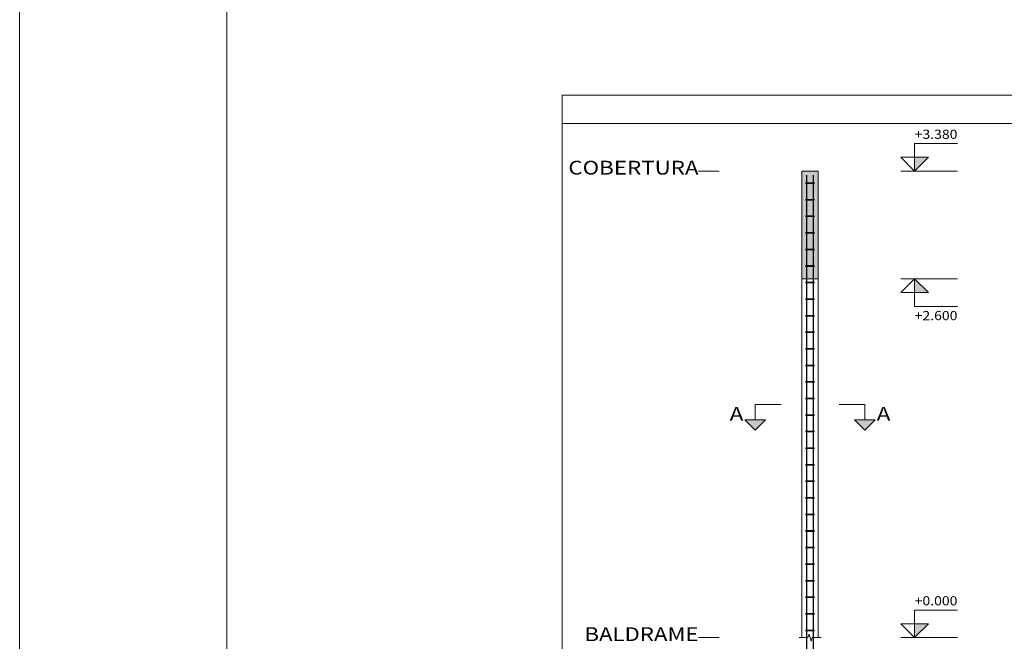
# Model space of a CAD drawing. Units: millimetres. Extents: x 76 to 177, y 0 to 58.
# Drawn here: x 96 to 110, y 6 to 15 of the extents above; entities that cross this region are included whole.
import ezdxf
from ezdxf.enums import TextEntityAlignment as Align

# ---------------------------------------------------------------- set-up
doc = ezdxf.new("R2010")
doc.units = ezdxf.units.MM
for name, color, linetype, lineweight in [('ARM_LONGITUDINAL_Ø10', 103, 'Continuous', 9), ('ARM_LONGITUDINAL_Ø12_5', 51, 'Continuous', 9), ('ARM_TRANSVERSAL_Ø5', 151, 'Continuous', 9), ('CORTE_COTAS_DAS_LAJES', 151, 'Continuous', 0), ('CORTE_COTAS_DAS_PLANTAS', 151, 'Continuous', 0), ('CORTE_LINHAS_DA_TABELA_DE_DETALHE', 7, 'Continuous', 9), ('CORTE_NOMES_DAS_PLANTAS', 106, 'Continuous', 9), ('CORTE_PISOS', 8, 'Continuous', 9), ('CORTE_SEGMENTOS_DE_CORTE_DE_SECOES', 12, 'Continuous', 9), ('QUAD_BORDA', 1, 'Continuous', 20), ('QUAD_LIMITES', 2, 'Continuous', 0), ('SECAO_CONCRETO', 1, 'Continuous', 9)]:
    doc.layers.add(name, color=color, linetype=linetype, lineweight=lineweight)
doc.styles.add('CYPETXT', font='romans__.ttf', dxfattribs={"height": 0.2})

msp = doc.modelspace()

# ---------------------------------------------------------------- hatches: boundary and pattern name
at = {"layer": 'CORTE_COTAS_DAS_LAJES'}
msp.add_hatch(color=256, dxfattribs=at).paths.add_polyline_path([(109.133, 11.189), (109.333, 10.989), (109.133, 10.989)])
at = {"layer": 'CORTE_COTAS_DAS_PLANTAS'}
for points in [[(109.133, 12.749), (109.333, 12.949), (109.133, 12.949)], [(109.133, 5.989), (109.333, 6.189), (109.133, 6.189)]]:
    msp.add_hatch(color=256, dxfattribs=at).paths.add_polyline_path(points)
at = {"layer": 'CORTE_PISOS', "true_color": 0xdad7d3}
msp.add_hatch(color=254, dxfattribs=at).paths.add_polyline_path([(107.497, 11.189), (107.737, 11.189), (107.737, 12.749), (107.497, 12.749)])
at = {"layer": 'CORTE_SEGMENTOS_DE_CORTE_DE_SECOES'}
for points in [[(106.672, 9.144), (106.972, 9.144), (106.822, 8.994)], [(106.672, 9.144), (106.972, 9.144), (106.822, 8.994)], [(108.262, 9.144), (108.562, 9.144), (108.412, 8.994)], [(108.262, 9.144), (108.562, 9.144), (108.412, 8.994)]]:
    msp.add_hatch(color=256, dxfattribs=at).paths.add_polyline_path(points)

# ---------------------------------------------------------------- linework, layer by layer
at = {"layer": 'ARM_LONGITUDINAL_Ø10'}
for points in [[(107.567, 4.789), (107.567, 12.689)], [(107.567, 4.789), (107.567, 12.689)], [(107.667, 4.789), (107.667, 12.689)], [(107.667, 4.789), (107.667, 12.689)]]:
    msp.add_lwpolyline(points, dxfattribs=at)
at = {"layer": 'ARM_LONGITUDINAL_Ø12_5'}
for points in [[(107.569, 4.789), (107.569, 12.689)], [(107.569, 4.789), (107.569, 12.689)], [(107.664, 4.789), (107.664, 12.689)], [(107.664, 4.789), (107.664, 12.689)]]:
    msp.add_lwpolyline(points, dxfattribs=at)
at = {"layer": 'ARM_TRANSVERSAL_Ø5'}
for points in [[(107.581, 12.569), (107.652, 12.569), (107.656, 12.569), (107.66, 12.569), (107.664, 12.569), (107.668, 12.569), (107.672, 12.569), (107.675, 12.569), (107.678, 12.569), (107.68, 12.569), (107.682, 12.569), (107.682, 12.569), (107.681, 12.569), (107.677, 12.569), (107.671, 12.569), (107.664, 12.569), (107.569, 12.569), (107.563, 12.569), (107.557, 12.569), (107.553, 12.569), (107.552, 12.569), (107.553, 12.569), (107.557, 12.569), (107.563, 12.569), (107.569, 12.569), (107.664, 12.579), (107.668, 12.579), (107.671, 12.579), (107.674, 12.579), (107.677, 12.579), (107.679, 12.579), (107.681, 12.579), (107.682, 12.579), (107.682, 12.579), (107.682, 12.579), (107.681, 12.579), (107.679, 12.579), (107.677, 12.579), (107.606, 12.579)], [(107.627, 12.579), (107.556, 12.579), (107.554, 12.579), (107.553, 12.579), (107.552, 12.579), (107.552, 12.579), (107.553, 12.579), (107.555, 12.579), (107.558, 12.579), (107.56, 12.579), (107.564, 12.579), (107.567, 12.579), (107.667, 12.579), (107.67, 12.579), (107.674, 12.579), (107.676, 12.579), (107.679, 12.579), (107.681, 12.579), (107.682, 12.579), (107.682, 12.579), (107.681, 12.579), (107.68, 12.579), (107.678, 12.579), (107.607, 12.579)], [(107.627, 12.579), (107.556, 12.579), (107.554, 12.579), (107.553, 12.579), (107.552, 12.579), (107.552, 12.579), (107.553, 12.579), (107.555, 12.579), (107.558, 12.579), (107.56, 12.579), (107.564, 12.579), (107.567, 12.579), (107.667, 12.579), (107.67, 12.579), (107.674, 12.579), (107.676, 12.579), (107.679, 12.579), (107.681, 12.579), (107.682, 12.579), (107.682, 12.579), (107.681, 12.579), (107.68, 12.579), (107.678, 12.579), (107.607, 12.579)], [(107.581, 12.329), (107.652, 12.329), (107.656, 12.329), (107.66, 12.329), (107.664, 12.329), (107.668, 12.329), (107.672, 12.329), (107.675, 12.329), (107.678, 12.329), (107.68, 12.329), (107.682, 12.329), (107.682, 12.329), (107.681, 12.329), (107.677, 12.329), (107.671, 12.329), (107.664, 12.329), (107.569, 12.329), (107.563, 12.329), (107.557, 12.329), (107.553, 12.329), (107.552, 12.329), (107.553, 12.329), (107.557, 12.329), (107.563, 12.329), (107.569, 12.329), (107.664, 12.339), (107.668, 12.339), (107.671, 12.339), (107.674, 12.339), (107.677, 12.339), (107.679, 12.339), (107.681, 12.339), (107.682, 12.339), (107.682, 12.339), (107.682, 12.339), (107.681, 12.339), (107.679, 12.339), (107.677, 12.339), (107.606, 12.339)], [(107.627, 12.339), (107.556, 12.339), (107.554, 12.339), (107.553, 12.339), (107.552, 12.339), (107.552, 12.339), (107.553, 12.339), (107.555, 12.339), (107.558, 12.339), (107.56, 12.339), (107.564, 12.339), (107.567, 12.339), (107.667, 12.339), (107.67, 12.339), (107.674, 12.339), (107.676, 12.339), (107.679, 12.339), (107.681, 12.339), (107.682, 12.339), (107.682, 12.339), (107.681, 12.339), (107.68, 12.339), (107.678, 12.339), (107.607, 12.339)], [(107.627, 12.339), (107.556, 12.339), (107.554, 12.339), (107.553, 12.339), (107.552, 12.339), (107.552, 12.339), (107.553, 12.339), (107.555, 12.339), (107.558, 12.339), (107.56, 12.339), (107.564, 12.339), (107.567, 12.339), (107.667, 12.339), (107.67, 12.339), (107.674, 12.339), (107.676, 12.339), (107.679, 12.339), (107.681, 12.339), (107.682, 12.339), (107.682, 12.339), (107.681, 12.339), (107.68, 12.339), (107.678, 12.339), (107.607, 12.339)], [(107.581, 12.089), (107.652, 12.089), (107.656, 12.089), (107.66, 12.089), (107.664, 12.089), (107.668, 12.089), (107.672, 12.089), (107.675, 12.089), (107.678, 12.089), (107.68, 12.089), (107.682, 12.089), (107.682, 12.089), (107.681, 12.089), (107.677, 12.089), (107.671, 12.089), (107.664, 12.089), (107.569, 12.089), (107.563, 12.089), (107.557, 12.089), (107.553, 12.089), (107.552, 12.089), (107.553, 12.089), (107.557, 12.089), (107.563, 12.089), (107.569, 12.089), (107.664, 12.099), (107.668, 12.099), (107.671, 12.099), (107.674, 12.099), (107.677, 12.099), (107.679, 12.099), (107.681, 12.099), (107.682, 12.099), (107.682, 12.099), (107.682, 12.099), (107.681, 12.099), (107.679, 12.099), (107.677, 12.099), (107.606, 12.099)], [(107.627, 12.099), (107.556, 12.099), (107.554, 12.099), (107.553, 12.099), (107.552, 12.099), (107.552, 12.099), (107.553, 12.099), (107.555, 12.099), (107.558, 12.099), (107.56, 12.099), (107.564, 12.099), (107.567, 12.099), (107.667, 12.099), (107.67, 12.099), (107.674, 12.099), (107.676, 12.099), (107.679, 12.099), (107.681, 12.099), (107.682, 12.099), (107.682, 12.099), (107.681, 12.099), (107.68, 12.099), (107.678, 12.099), (107.607, 12.099)], [(107.627, 12.099), (107.556, 12.099), (107.554, 12.099), (107.553, 12.099), (107.552, 12.099), (107.552, 12.099), (107.553, 12.099), (107.555, 12.099), (107.558, 12.099), (107.56, 12.099), (107.564, 12.099), (107.567, 12.099), (107.667, 12.099), (107.67, 12.099), (107.674, 12.099), (107.676, 12.099), (107.679, 12.099), (107.681, 12.099), (107.682, 12.099), (107.682, 12.099), (107.681, 12.099), (107.68, 12.099), (107.678, 12.099), (107.607, 12.099)], [(107.581, 11.849), (107.652, 11.849), (107.656, 11.849), (107.66, 11.849), (107.664, 11.849), (107.668, 11.849), (107.672, 11.849), (107.675, 11.849), (107.678, 11.849), (107.68, 11.849), (107.682, 11.849), (107.682, 11.849), (107.681, 11.849), (107.677, 11.849), (107.671, 11.849), (107.664, 11.849), (107.569, 11.849), (107.563, 11.849), (107.557, 11.849), (107.553, 11.849), (107.552, 11.849), (107.553, 11.849), (107.557, 11.849), (107.563, 11.849), (107.569, 11.849), (107.664, 11.859), (107.668, 11.859), (107.671, 11.859), (107.674, 11.859), (107.677, 11.859), (107.679, 11.859), (107.681, 11.859), (107.682, 11.859), (107.682, 11.859), (107.682, 11.859), (107.681, 11.859), (107.679, 11.859), (107.677, 11.859), (107.606, 11.859)], [(107.627, 11.859), (107.556, 11.859), (107.554, 11.859), (107.553, 11.859), (107.552, 11.859), (107.552, 11.859), (107.553, 11.859), (107.555, 11.859), (107.558, 11.859), (107.56, 11.859), (107.564, 11.859), (107.567, 11.859), (107.667, 11.859), (107.67, 11.859), (107.674, 11.859), (107.676, 11.859), (107.679, 11.859), (107.681, 11.859), (107.682, 11.859), (107.682, 11.859), (107.681, 11.859), (107.68, 11.859), (107.678, 11.859), (107.607, 11.859)], [(107.627, 11.859), (107.556, 11.859), (107.554, 11.859), (107.553, 11.859), (107.552, 11.859), (107.552, 11.859), (107.553, 11.859), (107.555, 11.859), (107.558, 11.859), (107.56, 11.859), (107.564, 11.859), (107.567, 11.859), (107.667, 11.859), (107.67, 11.859), (107.674, 11.859), (107.676, 11.859), (107.679, 11.859), (107.681, 11.859), (107.682, 11.859), (107.682, 11.859), (107.681, 11.859), (107.68, 11.859), (107.678, 11.859), (107.607, 11.859)], [(107.581, 11.609), (107.652, 11.609), (107.656, 11.609), (107.66, 11.609), (107.664, 11.609), (107.668, 11.609), (107.672, 11.609), (107.675, 11.609), (107.678, 11.609), (107.68, 11.609), (107.682, 11.609), (107.682, 11.609), (107.681, 11.609), (107.677, 11.609), (107.671, 11.609), (107.664, 11.609), (107.569, 11.609), (107.563, 11.609), (107.557, 11.609), (107.553, 11.609), (107.552, 11.609), (107.553, 11.609), (107.557, 11.609), (107.563, 11.609), (107.569, 11.609), (107.664, 11.619), (107.668, 11.619), (107.671, 11.619), (107.674, 11.619), (107.677, 11.619), (107.679, 11.619), (107.681, 11.619), (107.682, 11.619), (107.682, 11.619), (107.682, 11.619), (107.681, 11.619), (107.679, 11.619), (107.677, 11.619), (107.606, 11.619)], [(107.627, 11.619), (107.556, 11.619), (107.554, 11.619), (107.553, 11.619), (107.552, 11.619), (107.552, 11.619), (107.553, 11.619), (107.555, 11.619), (107.558, 11.619), (107.56, 11.619), (107.564, 11.619), (107.567, 11.619), (107.667, 11.619), (107.67, 11.619), (107.674, 11.619), (107.676, 11.619), (107.679, 11.619), (107.681, 11.619), (107.682, 11.619), (107.682, 11.619), (107.681, 11.619), (107.68, 11.619), (107.678, 11.619), (107.607, 11.619)], [(107.627, 11.619), (107.556, 11.619), (107.554, 11.619), (107.553, 11.619), (107.552, 11.619), (107.552, 11.619), (107.553, 11.619), (107.555, 11.619), (107.558, 11.619), (107.56, 11.619), (107.564, 11.619), (107.567, 11.619), (107.667, 11.619), (107.67, 11.619), (107.674, 11.619), (107.676, 11.619), (107.679, 11.619), (107.681, 11.619), (107.682, 11.619), (107.682, 11.619), (107.681, 11.619), (107.68, 11.619), (107.678, 11.619), (107.607, 11.619)], [(107.581, 11.369), (107.652, 11.369), (107.656, 11.369), (107.66, 11.369), (107.664, 11.369), (107.668, 11.369), (107.672, 11.369), (107.675, 11.369), (107.678, 11.369), (107.68, 11.369), (107.682, 11.369), (107.682, 11.369), (107.681, 11.369), (107.677, 11.369), (107.671, 11.369), (107.664, 11.369), (107.569, 11.369), (107.563, 11.369), (107.557, 11.369), (107.553, 11.369), (107.552, 11.369), (107.553, 11.369), (107.557, 11.369), (107.563, 11.369), (107.569, 11.369), (107.664, 11.379), (107.668, 11.379), (107.671, 11.379), (107.674, 11.379), (107.677, 11.379), (107.679, 11.379), (107.681, 11.379), (107.682, 11.379), (107.682, 11.379), (107.682, 11.379), (107.681, 11.379), (107.679, 11.379), (107.677, 11.379), (107.606, 11.379)], [(107.627, 11.379), (107.556, 11.379), (107.554, 11.379), (107.553, 11.379), (107.552, 11.379), (107.552, 11.379), (107.553, 11.379), (107.555, 11.379), (107.558, 11.379), (107.56, 11.379), (107.564, 11.379), (107.567, 11.379), (107.667, 11.379), (107.67, 11.379), (107.674, 11.379), (107.676, 11.379), (107.679, 11.379), (107.681, 11.379), (107.682, 11.379), (107.682, 11.379), (107.681, 11.379), (107.68, 11.379), (107.678, 11.379), (107.607, 11.379)], [(107.627, 11.379), (107.556, 11.379), (107.554, 11.379), (107.553, 11.379), (107.552, 11.379), (107.552, 11.379), (107.553, 11.379), (107.555, 11.379), (107.558, 11.379), (107.56, 11.379), (107.564, 11.379), (107.567, 11.379), (107.667, 11.379), (107.67, 11.379), (107.674, 11.379), (107.676, 11.379), (107.679, 11.379), (107.681, 11.379), (107.682, 11.379), (107.682, 11.379), (107.681, 11.379), (107.68, 11.379), (107.678, 11.379), (107.607, 11.379)], [(107.581, 11.129), (107.652, 11.129), (107.656, 11.129), (107.66, 11.129), (107.664, 11.129), (107.668, 11.129), (107.672, 11.129), (107.675, 11.129), (107.678, 11.129), (107.68, 11.129), (107.682, 11.129), (107.682, 11.129), (107.681, 11.129), (107.677, 11.129), (107.671, 11.129), (107.664, 11.129), (107.569, 11.129), (107.563, 11.129), (107.557, 11.129), (107.553, 11.129), (107.552, 11.129), (107.553, 11.129), (107.557, 11.129), (107.563, 11.129), (107.569, 11.129), (107.664, 11.139), (107.668, 11.139), (107.671, 11.139), (107.674, 11.139), (107.677, 11.139), (107.679, 11.139), (107.681, 11.139), (107.682, 11.139), (107.682, 11.139), (107.682, 11.139), (107.681, 11.139), (107.679, 11.139), (107.677, 11.139), (107.606, 11.139)], [(107.627, 11.139), (107.556, 11.139), (107.554, 11.139), (107.553, 11.139), (107.552, 11.139), (107.552, 11.139), (107.553, 11.139), (107.555, 11.139), (107.558, 11.139), (107.56, 11.139), (107.564, 11.139), (107.567, 11.139), (107.667, 11.139), (107.67, 11.139), (107.674, 11.139), (107.676, 11.139), (107.679, 11.139), (107.681, 11.139), (107.682, 11.139), (107.682, 11.139), (107.681, 11.139), (107.68, 11.139), (107.678, 11.139), (107.607, 11.139)], [(107.627, 11.139), (107.556, 11.139), (107.554, 11.139), (107.553, 11.139), (107.552, 11.139), (107.552, 11.139), (107.553, 11.139), (107.555, 11.139), (107.558, 11.139), (107.56, 11.139), (107.564, 11.139), (107.567, 11.139), (107.667, 11.139), (107.67, 11.139), (107.674, 11.139), (107.676, 11.139), (107.679, 11.139), (107.681, 11.139), (107.682, 11.139), (107.682, 11.139), (107.681, 11.139), (107.68, 11.139), (107.678, 11.139), (107.607, 11.139)], [(107.581, 10.889), (107.652, 10.889), (107.656, 10.889), (107.66, 10.889), (107.664, 10.889), (107.668, 10.889), (107.672, 10.889), (107.675, 10.889), (107.678, 10.889), (107.68, 10.889), (107.682, 10.889), (107.682, 10.889), (107.681, 10.889), (107.677, 10.889), (107.671, 10.889), (107.664, 10.889), (107.569, 10.889), (107.563, 10.889), (107.557, 10.889), (107.553, 10.889), (107.552, 10.889), (107.553, 10.889), (107.557, 10.889), (107.563, 10.889), (107.569, 10.889), (107.664, 10.899), (107.668, 10.899), (107.671, 10.899), (107.674, 10.899), (107.677, 10.899), (107.679, 10.899), (107.681, 10.899), (107.682, 10.899), (107.682, 10.899), (107.682, 10.899), (107.681, 10.899), (107.679, 10.899), (107.677, 10.899), (107.606, 10.899)], [(107.627, 10.899), (107.556, 10.899), (107.554, 10.899), (107.553, 10.899), (107.552, 10.899), (107.552, 10.899), (107.553, 10.899), (107.555, 10.899), (107.558, 10.899), (107.56, 10.899), (107.564, 10.899), (107.567, 10.899), (107.667, 10.899), (107.67, 10.899), (107.674, 10.899), (107.676, 10.899), (107.679, 10.899), (107.681, 10.899), (107.682, 10.899), (107.682, 10.899), (107.681, 10.899), (107.68, 10.899), (107.678, 10.899), (107.607, 10.899)], [(107.627, 10.899), (107.556, 10.899), (107.554, 10.899), (107.553, 10.899), (107.552, 10.899), (107.552, 10.899), (107.553, 10.899), (107.555, 10.899), (107.558, 10.899), (107.56, 10.899), (107.564, 10.899), (107.567, 10.899), (107.667, 10.899), (107.67, 10.899), (107.674, 10.899), (107.676, 10.899), (107.679, 10.899), (107.681, 10.899), (107.682, 10.899), (107.682, 10.899), (107.681, 10.899), (107.68, 10.899), (107.678, 10.899), (107.607, 10.899)], [(107.581, 10.649), (107.652, 10.649), (107.656, 10.649), (107.66, 10.649), (107.664, 10.649), (107.668, 10.649), (107.672, 10.649), (107.675, 10.649), (107.678, 10.649), (107.68, 10.649), (107.682, 10.649), (107.682, 10.649), (107.681, 10.649), (107.677, 10.649), (107.671, 10.649), (107.664, 10.649), (107.569, 10.649), (107.563, 10.649), (107.557, 10.649), (107.553, 10.649), (107.552, 10.649), (107.553, 10.649), (107.557, 10.649), (107.563, 10.649), (107.569, 10.649), (107.664, 10.659), (107.668, 10.659), (107.671, 10.659), (107.674, 10.659), (107.677, 10.659), (107.679, 10.659), (107.681, 10.659), (107.682, 10.659), (107.682, 10.659), (107.682, 10.659), (107.681, 10.659), (107.679, 10.659), (107.677, 10.659), (107.606, 10.659)], [(107.627, 10.659), (107.556, 10.659), (107.554, 10.659), (107.553, 10.659), (107.552, 10.659), (107.552, 10.659), (107.553, 10.659), (107.555, 10.659), (107.558, 10.659), (107.56, 10.659), (107.564, 10.659), (107.567, 10.659), (107.667, 10.659), (107.67, 10.659), (107.674, 10.659), (107.676, 10.659), (107.679, 10.659), (107.681, 10.659), (107.682, 10.659), (107.682, 10.659), (107.681, 10.659), (107.68, 10.659), (107.678, 10.659), (107.607, 10.659)], [(107.627, 10.659), (107.556, 10.659), (107.554, 10.659), (107.553, 10.659), (107.552, 10.659), (107.552, 10.659), (107.553, 10.659), (107.555, 10.659), (107.558, 10.659), (107.56, 10.659), (107.564, 10.659), (107.567, 10.659), (107.667, 10.659), (107.67, 10.659), (107.674, 10.659), (107.676, 10.659), (107.679, 10.659), (107.681, 10.659), (107.682, 10.659), (107.682, 10.659), (107.681, 10.659), (107.68, 10.659), (107.678, 10.659), (107.607, 10.659)], [(107.581, 10.409), (107.652, 10.409), (107.656, 10.409), (107.66, 10.409), (107.664, 10.409), (107.668, 10.409), (107.672, 10.409), (107.675, 10.409), (107.678, 10.409), (107.68, 10.409), (107.682, 10.409), (107.682, 10.409), (107.681, 10.409), (107.677, 10.409), (107.671, 10.409), (107.664, 10.409), (107.569, 10.409), (107.563, 10.409), (107.557, 10.409), (107.553, 10.409), (107.552, 10.409), (107.553, 10.409), (107.557, 10.409), (107.563, 10.409), (107.569, 10.409), (107.664, 10.419), (107.668, 10.419), (107.671, 10.419), (107.674, 10.419), (107.677, 10.419), (107.679, 10.419), (107.681, 10.419), (107.682, 10.419), (107.682, 10.419), (107.682, 10.419), (107.681, 10.419), (107.679, 10.419), (107.677, 10.419), (107.606, 10.419)], [(107.627, 10.419), (107.556, 10.419), (107.554, 10.419), (107.553, 10.419), (107.552, 10.419), (107.552, 10.419), (107.553, 10.419), (107.555, 10.419), (107.558, 10.419), (107.56, 10.419), (107.564, 10.419), (107.567, 10.419), (107.667, 10.419), (107.67, 10.419), (107.674, 10.419), (107.676, 10.419), (107.679, 10.419), (107.681, 10.419), (107.682, 10.419), (107.682, 10.419), (107.681, 10.419), (107.68, 10.419), (107.678, 10.419), (107.607, 10.419)], [(107.627, 10.419), (107.556, 10.419), (107.554, 10.419), (107.553, 10.419), (107.552, 10.419), (107.552, 10.419), (107.553, 10.419), (107.555, 10.419), (107.558, 10.419), (107.56, 10.419), (107.564, 10.419), (107.567, 10.419), (107.667, 10.419), (107.67, 10.419), (107.674, 10.419), (107.676, 10.419), (107.679, 10.419), (107.681, 10.419), (107.682, 10.419), (107.682, 10.419), (107.681, 10.419), (107.68, 10.419), (107.678, 10.419), (107.607, 10.419)], [(107.581, 10.169), (107.652, 10.169), (107.656, 10.169), (107.66, 10.169), (107.664, 10.169), (107.668, 10.169), (107.672, 10.169), (107.675, 10.169), (107.678, 10.169), (107.68, 10.169), (107.682, 10.169), (107.682, 10.169), (107.681, 10.169), (107.677, 10.169), (107.671, 10.169), (107.664, 10.169), (107.569, 10.169), (107.563, 10.169), (107.557, 10.169), (107.553, 10.169), (107.552, 10.169), (107.553, 10.169), (107.557, 10.169), (107.563, 10.169), (107.569, 10.169), (107.664, 10.179), (107.668, 10.179), (107.671, 10.179), (107.674, 10.179), (107.677, 10.179), (107.679, 10.179), (107.681, 10.179), (107.682, 10.179), (107.682, 10.179), (107.682, 10.179), (107.681, 10.179), (107.679, 10.179), (107.677, 10.179), (107.606, 10.179)], [(107.627, 10.179), (107.556, 10.179), (107.554, 10.179), (107.553, 10.179), (107.552, 10.179), (107.552, 10.179), (107.553, 10.179), (107.555, 10.179), (107.558, 10.179), (107.56, 10.179), (107.564, 10.179), (107.567, 10.179), (107.667, 10.179), (107.67, 10.179), (107.674, 10.179), (107.676, 10.179), (107.679, 10.179), (107.681, 10.179), (107.682, 10.179), (107.682, 10.179), (107.681, 10.179), (107.68, 10.179), (107.678, 10.179), (107.607, 10.179)], [(107.627, 10.179), (107.556, 10.179), (107.554, 10.179), (107.553, 10.179), (107.552, 10.179), (107.552, 10.179), (107.553, 10.179), (107.555, 10.179), (107.558, 10.179), (107.56, 10.179), (107.564, 10.179), (107.567, 10.179), (107.667, 10.179), (107.67, 10.179), (107.674, 10.179), (107.676, 10.179), (107.679, 10.179), (107.681, 10.179), (107.682, 10.179), (107.682, 10.179), (107.681, 10.179), (107.68, 10.179), (107.678, 10.179), (107.607, 10.179)], [(107.581, 9.929), (107.652, 9.929), (107.656, 9.929), (107.66, 9.929), (107.664, 9.929), (107.668, 9.929), (107.672, 9.929), (107.675, 9.929), (107.678, 9.929), (107.68, 9.929), (107.682, 9.929), (107.682, 9.929), (107.681, 9.929), (107.677, 9.929), (107.671, 9.929), (107.664, 9.929), (107.569, 9.929), (107.563, 9.929), (107.557, 9.929), (107.553, 9.929), (107.552, 9.929), (107.553, 9.929), (107.557, 9.929), (107.563, 9.929), (107.569, 9.929), (107.664, 9.939), (107.668, 9.939), (107.671, 9.939), (107.674, 9.939), (107.677, 9.939), (107.679, 9.939), (107.681, 9.939), (107.682, 9.939), (107.682, 9.939), (107.682, 9.939), (107.681, 9.939), (107.679, 9.939), (107.677, 9.939), (107.606, 9.939)], [(107.627, 9.939), (107.556, 9.939), (107.554, 9.939), (107.553, 9.939), (107.552, 9.939), (107.552, 9.939), (107.553, 9.939), (107.555, 9.939), (107.558, 9.939), (107.56, 9.939), (107.564, 9.939), (107.567, 9.939), (107.667, 9.939), (107.67, 9.939), (107.674, 9.939), (107.676, 9.939), (107.679, 9.939), (107.681, 9.939), (107.682, 9.939), (107.682, 9.939), (107.681, 9.939), (107.68, 9.939), (107.678, 9.939), (107.607, 9.939)], [(107.627, 9.939), (107.556, 9.939), (107.554, 9.939), (107.553, 9.939), (107.552, 9.939), (107.552, 9.939), (107.553, 9.939), (107.555, 9.939), (107.558, 9.939), (107.56, 9.939), (107.564, 9.939), (107.567, 9.939), (107.667, 9.939), (107.67, 9.939), (107.674, 9.939), (107.676, 9.939), (107.679, 9.939), (107.681, 9.939), (107.682, 9.939), (107.682, 9.939), (107.681, 9.939), (107.68, 9.939), (107.678, 9.939), (107.607, 9.939)], [(107.581, 9.689), (107.652, 9.689), (107.656, 9.689), (107.66, 9.689), (107.664, 9.689), (107.668, 9.689), (107.672, 9.689), (107.675, 9.689), (107.678, 9.689), (107.68, 9.689), (107.682, 9.689), (107.682, 9.689), (107.681, 9.689), (107.677, 9.689), (107.671, 9.689), (107.664, 9.689), (107.569, 9.689), (107.563, 9.689), (107.557, 9.689), (107.553, 9.689), (107.552, 9.689), (107.553, 9.689), (107.557, 9.689), (107.563, 9.689), (107.569, 9.689), (107.664, 9.699), (107.668, 9.699), (107.671, 9.699), (107.674, 9.699), (107.677, 9.699), (107.679, 9.699), (107.681, 9.699), (107.682, 9.699), (107.682, 9.699), (107.682, 9.699), (107.681, 9.699), (107.679, 9.699), (107.677, 9.699), (107.606, 9.699)], [(107.627, 9.699), (107.556, 9.699), (107.554, 9.699), (107.553, 9.699), (107.552, 9.699), (107.552, 9.699), (107.553, 9.699), (107.555, 9.699), (107.558, 9.699), (107.56, 9.699), (107.564, 9.699), (107.567, 9.699), (107.667, 9.699), (107.67, 9.699), (107.674, 9.699), (107.676, 9.699), (107.679, 9.699), (107.681, 9.699), (107.682, 9.699), (107.682, 9.699), (107.681, 9.699), (107.68, 9.699), (107.678, 9.699), (107.607, 9.699)], [(107.627, 9.699), (107.556, 9.699), (107.554, 9.699), (107.553, 9.699), (107.552, 9.699), (107.552, 9.699), (107.553, 9.699), (107.555, 9.699), (107.558, 9.699), (107.56, 9.699), (107.564, 9.699), (107.567, 9.699), (107.667, 9.699), (107.67, 9.699), (107.674, 9.699), (107.676, 9.699), (107.679, 9.699), (107.681, 9.699), (107.682, 9.699), (107.682, 9.699), (107.681, 9.699), (107.68, 9.699), (107.678, 9.699), (107.607, 9.699)], [(107.581, 9.449), (107.652, 9.449), (107.656, 9.449), (107.66, 9.449), (107.664, 9.449), (107.668, 9.449), (107.672, 9.449), (107.675, 9.449), (107.678, 9.449), (107.68, 9.449), (107.682, 9.449), (107.682, 9.449), (107.681, 9.449), (107.677, 9.449), (107.671, 9.449), (107.664, 9.449), (107.569, 9.449), (107.563, 9.449), (107.557, 9.449), (107.553, 9.449), (107.552, 9.449), (107.553, 9.449), (107.557, 9.449), (107.563, 9.449), (107.569, 9.449), (107.664, 9.459), (107.668, 9.459), (107.671, 9.459), (107.674, 9.459), (107.677, 9.459), (107.679, 9.459), (107.681, 9.459), (107.682, 9.459), (107.682, 9.459), (107.682, 9.459), (107.681, 9.459), (107.679, 9.459), (107.677, 9.459), (107.606, 9.459)], [(107.627, 9.459), (107.556, 9.459), (107.554, 9.459), (107.553, 9.459), (107.552, 9.459), (107.552, 9.459), (107.553, 9.459), (107.555, 9.459), (107.558, 9.459), (107.56, 9.459), (107.564, 9.459), (107.567, 9.459), (107.667, 9.459), (107.67, 9.459), (107.674, 9.459), (107.676, 9.459), (107.679, 9.459), (107.681, 9.459), (107.682, 9.459), (107.682, 9.459), (107.681, 9.459), (107.68, 9.459), (107.678, 9.459), (107.607, 9.459)], [(107.627, 9.459), (107.556, 9.459), (107.554, 9.459), (107.553, 9.459), (107.552, 9.459), (107.552, 9.459), (107.553, 9.459), (107.555, 9.459), (107.558, 9.459), (107.56, 9.459), (107.564, 9.459), (107.567, 9.459), (107.667, 9.459), (107.67, 9.459), (107.674, 9.459), (107.676, 9.459), (107.679, 9.459), (107.681, 9.459), (107.682, 9.459), (107.682, 9.459), (107.681, 9.459), (107.68, 9.459), (107.678, 9.459), (107.607, 9.459)], [(107.581, 9.209), (107.652, 9.209), (107.656, 9.209), (107.66, 9.209), (107.664, 9.209), (107.668, 9.209), (107.672, 9.209), (107.675, 9.209), (107.678, 9.209), (107.68, 9.209), (107.682, 9.209), (107.682, 9.209), (107.681, 9.209), (107.677, 9.209), (107.671, 9.209), (107.664, 9.209), (107.569, 9.209), (107.563, 9.209), (107.557, 9.209), (107.553, 9.209), (107.552, 9.209), (107.553, 9.209), (107.557, 9.209), (107.563, 9.209), (107.569, 9.209), (107.664, 9.219), (107.668, 9.219), (107.671, 9.219), (107.674, 9.219), (107.677, 9.219), (107.679, 9.219), (107.681, 9.219), (107.682, 9.219), (107.682, 9.219), (107.682, 9.219), (107.681, 9.219), (107.679, 9.219), (107.677, 9.219), (107.606, 9.219)], [(107.627, 9.219), (107.556, 9.219), (107.554, 9.219), (107.553, 9.219), (107.552, 9.219), (107.552, 9.219), (107.553, 9.219), (107.555, 9.219), (107.558, 9.219), (107.56, 9.219), (107.564, 9.219), (107.567, 9.219), (107.667, 9.219), (107.67, 9.219), (107.674, 9.219), (107.676, 9.219), (107.679, 9.219), (107.681, 9.219), (107.682, 9.219), (107.682, 9.219), (107.681, 9.219), (107.68, 9.219), (107.678, 9.219), (107.607, 9.219)], [(107.627, 9.219), (107.556, 9.219), (107.554, 9.219), (107.553, 9.219), (107.552, 9.219), (107.552, 9.219), (107.553, 9.219), (107.555, 9.219), (107.558, 9.219), (107.56, 9.219), (107.564, 9.219), (107.567, 9.219), (107.667, 9.219), (107.67, 9.219), (107.674, 9.219), (107.676, 9.219), (107.679, 9.219), (107.681, 9.219), (107.682, 9.219), (107.682, 9.219), (107.681, 9.219), (107.68, 9.219), (107.678, 9.219), (107.607, 9.219)], [(107.581, 8.969), (107.652, 8.969), (107.656, 8.969), (107.66, 8.969), (107.664, 8.969), (107.668, 8.969), (107.672, 8.969), (107.675, 8.969), (107.678, 8.969), (107.68, 8.969), (107.682, 8.969), (107.682, 8.969), (107.681, 8.969), (107.677, 8.969), (107.671, 8.969), (107.664, 8.969), (107.569, 8.969), (107.563, 8.969), (107.557, 8.969), (107.553, 8.969), (107.552, 8.969), (107.553, 8.969), (107.557, 8.969), (107.563, 8.969), (107.569, 8.969), (107.664, 8.979), (107.668, 8.979), (107.671, 8.979), (107.674, 8.979), (107.677, 8.979), (107.679, 8.979), (107.681, 8.979), (107.682, 8.979), (107.682, 8.979), (107.682, 8.979), (107.681, 8.979), (107.679, 8.979), (107.677, 8.979), (107.606, 8.979)], [(107.627, 8.979), (107.556, 8.979), (107.554, 8.979), (107.553, 8.979), (107.552, 8.979), (107.552, 8.979), (107.553, 8.979), (107.555, 8.979), (107.558, 8.979), (107.56, 8.979), (107.564, 8.979), (107.567, 8.979), (107.667, 8.979), (107.67, 8.979), (107.674, 8.979), (107.676, 8.979), (107.679, 8.979), (107.681, 8.979), (107.682, 8.979), (107.682, 8.979), (107.681, 8.979), (107.68, 8.979), (107.678, 8.979), (107.607, 8.979)], [(107.627, 8.979), (107.556, 8.979), (107.554, 8.979), (107.553, 8.979), (107.552, 8.979), (107.552, 8.979), (107.553, 8.979), (107.555, 8.979), (107.558, 8.979), (107.56, 8.979), (107.564, 8.979), (107.567, 8.979), (107.667, 8.979), (107.67, 8.979), (107.674, 8.979), (107.676, 8.979), (107.679, 8.979), (107.681, 8.979), (107.682, 8.979), (107.682, 8.979), (107.681, 8.979), (107.68, 8.979), (107.678, 8.979), (107.607, 8.979)], [(107.581, 8.729), (107.652, 8.729), (107.656, 8.729), (107.66, 8.729), (107.664, 8.729), (107.668, 8.729), (107.672, 8.729), (107.675, 8.729), (107.678, 8.729), (107.68, 8.729), (107.682, 8.729), (107.682, 8.729), (107.681, 8.729), (107.677, 8.729), (107.671, 8.729), (107.664, 8.729), (107.569, 8.729), (107.563, 8.729), (107.557, 8.729), (107.553, 8.729), (107.552, 8.729), (107.553, 8.729), (107.557, 8.729), (107.563, 8.729), (107.569, 8.729), (107.664, 8.739), (107.668, 8.739), (107.671, 8.739), (107.674, 8.739), (107.677, 8.739), (107.679, 8.739), (107.681, 8.739), (107.682, 8.739), (107.682, 8.739), (107.682, 8.739), (107.681, 8.739), (107.679, 8.739), (107.677, 8.739), (107.606, 8.739)], [(107.627, 8.739), (107.556, 8.739), (107.554, 8.739), (107.553, 8.739), (107.552, 8.739), (107.552, 8.739), (107.553, 8.739), (107.555, 8.739), (107.558, 8.739), (107.56, 8.739), (107.564, 8.739), (107.567, 8.739), (107.667, 8.739), (107.67, 8.739), (107.674, 8.739), (107.676, 8.739), (107.679, 8.739), (107.681, 8.739), (107.682, 8.739), (107.682, 8.739), (107.681, 8.739), (107.68, 8.739), (107.678, 8.739), (107.607, 8.739)], [(107.627, 8.739), (107.556, 8.739), (107.554, 8.739), (107.553, 8.739), (107.552, 8.739), (107.552, 8.739), (107.553, 8.739), (107.555, 8.739), (107.558, 8.739), (107.56, 8.739), (107.564, 8.739), (107.567, 8.739), (107.667, 8.739), (107.67, 8.739), (107.674, 8.739), (107.676, 8.739), (107.679, 8.739), (107.681, 8.739), (107.682, 8.739), (107.682, 8.739), (107.681, 8.739), (107.68, 8.739), (107.678, 8.739), (107.607, 8.739)], [(107.581, 8.489), (107.652, 8.489), (107.656, 8.489), (107.66, 8.489), (107.664, 8.489), (107.668, 8.489), (107.672, 8.489), (107.675, 8.489), (107.678, 8.489), (107.68, 8.489), (107.682, 8.489), (107.682, 8.489), (107.681, 8.489), (107.677, 8.489), (107.671, 8.489), (107.664, 8.489), (107.569, 8.489), (107.563, 8.489), (107.557, 8.489), (107.553, 8.489), (107.552, 8.489), (107.553, 8.489), (107.557, 8.489), (107.563, 8.489), (107.569, 8.489), (107.664, 8.499), (107.668, 8.499), (107.671, 8.499), (107.674, 8.499), (107.677, 8.499), (107.679, 8.499), (107.681, 8.499), (107.682, 8.499), (107.682, 8.499), (107.682, 8.499), (107.681, 8.499), (107.679, 8.499), (107.677, 8.499), (107.606, 8.499)], [(107.627, 8.499), (107.556, 8.499), (107.554, 8.499), (107.553, 8.499), (107.552, 8.499), (107.552, 8.499), (107.553, 8.499), (107.555, 8.499), (107.558, 8.499), (107.56, 8.499), (107.564, 8.499), (107.567, 8.499), (107.667, 8.499), (107.67, 8.499), (107.674, 8.499), (107.676, 8.499), (107.679, 8.499), (107.681, 8.499), (107.682, 8.499), (107.682, 8.499), (107.681, 8.499), (107.68, 8.499), (107.678, 8.499), (107.607, 8.499)], [(107.627, 8.499), (107.556, 8.499), (107.554, 8.499), (107.553, 8.499), (107.552, 8.499), (107.552, 8.499), (107.553, 8.499), (107.555, 8.499), (107.558, 8.499), (107.56, 8.499), (107.564, 8.499), (107.567, 8.499), (107.667, 8.499), (107.67, 8.499), (107.674, 8.499), (107.676, 8.499), (107.679, 8.499), (107.681, 8.499), (107.682, 8.499), (107.682, 8.499), (107.681, 8.499), (107.68, 8.499), (107.678, 8.499), (107.607, 8.499)], [(107.581, 8.249), (107.652, 8.249), (107.656, 8.249), (107.66, 8.249), (107.664, 8.249), (107.668, 8.249), (107.672, 8.249), (107.675, 8.249), (107.678, 8.249), (107.68, 8.249), (107.682, 8.249), (107.682, 8.249), (107.681, 8.249), (107.677, 8.249), (107.671, 8.249), (107.664, 8.249), (107.569, 8.249), (107.563, 8.249), (107.557, 8.249), (107.553, 8.249), (107.552, 8.249), (107.553, 8.249), (107.557, 8.249), (107.563, 8.249), (107.569, 8.249), (107.664, 8.259), (107.668, 8.259), (107.671, 8.259), (107.674, 8.259), (107.677, 8.259), (107.679, 8.259), (107.681, 8.259), (107.682, 8.259), (107.682, 8.259), (107.682, 8.259), (107.681, 8.259), (107.679, 8.259), (107.677, 8.259), (107.606, 8.259)], [(107.627, 8.259), (107.556, 8.259), (107.554, 8.259), (107.553, 8.259), (107.552, 8.259), (107.552, 8.259), (107.553, 8.259), (107.555, 8.259), (107.558, 8.259), (107.56, 8.259), (107.564, 8.259), (107.567, 8.259), (107.667, 8.259), (107.67, 8.259), (107.674, 8.259), (107.676, 8.259), (107.679, 8.259), (107.681, 8.259), (107.682, 8.259), (107.682, 8.259), (107.681, 8.259), (107.68, 8.259), (107.678, 8.259), (107.607, 8.259)], [(107.627, 8.259), (107.556, 8.259), (107.554, 8.259), (107.553, 8.259), (107.552, 8.259), (107.552, 8.259), (107.553, 8.259), (107.555, 8.259), (107.558, 8.259), (107.56, 8.259), (107.564, 8.259), (107.567, 8.259), (107.667, 8.259), (107.67, 8.259), (107.674, 8.259), (107.676, 8.259), (107.679, 8.259), (107.681, 8.259), (107.682, 8.259), (107.682, 8.259), (107.681, 8.259), (107.68, 8.259), (107.678, 8.259), (107.607, 8.259)], [(107.581, 8.009), (107.652, 8.009), (107.656, 8.009), (107.66, 8.009), (107.664, 8.009), (107.668, 8.009), (107.672, 8.009), (107.675, 8.009), (107.678, 8.009), (107.68, 8.009), (107.682, 8.009), (107.682, 8.009), (107.681, 8.009), (107.677, 8.009), (107.671, 8.009), (107.664, 8.009), (107.569, 8.009), (107.563, 8.009), (107.557, 8.009), (107.553, 8.009), (107.552, 8.009), (107.553, 8.009), (107.557, 8.009), (107.563, 8.009), (107.569, 8.009), (107.664, 8.019), (107.668, 8.019), (107.671, 8.019), (107.674, 8.019), (107.677, 8.019), (107.679, 8.019), (107.681, 8.019), (107.682, 8.019), (107.682, 8.019), (107.682, 8.019), (107.681, 8.019), (107.679, 8.019), (107.677, 8.019), (107.606, 8.019)], [(107.627, 8.019), (107.556, 8.019), (107.554, 8.019), (107.553, 8.019), (107.552, 8.019), (107.552, 8.019), (107.553, 8.019), (107.555, 8.019), (107.558, 8.019), (107.56, 8.019), (107.564, 8.019), (107.567, 8.019), (107.667, 8.019), (107.67, 8.019), (107.674, 8.019), (107.676, 8.019), (107.679, 8.019), (107.681, 8.019), (107.682, 8.019), (107.682, 8.019), (107.681, 8.019), (107.68, 8.019), (107.678, 8.019), (107.607, 8.019)], [(107.627, 8.019), (107.556, 8.019), (107.554, 8.019), (107.553, 8.019), (107.552, 8.019), (107.552, 8.019), (107.553, 8.019), (107.555, 8.019), (107.558, 8.019), (107.56, 8.019), (107.564, 8.019), (107.567, 8.019), (107.667, 8.019), (107.67, 8.019), (107.674, 8.019), (107.676, 8.019), (107.679, 8.019), (107.681, 8.019), (107.682, 8.019), (107.682, 8.019), (107.681, 8.019), (107.68, 8.019), (107.678, 8.019), (107.607, 8.019)], [(107.581, 7.769), (107.652, 7.769), (107.656, 7.769), (107.66, 7.769), (107.664, 7.769), (107.668, 7.769), (107.672, 7.769), (107.675, 7.769), (107.678, 7.769), (107.68, 7.769), (107.682, 7.769), (107.682, 7.769), (107.681, 7.769), (107.677, 7.769), (107.671, 7.769), (107.664, 7.769), (107.569, 7.769), (107.563, 7.769), (107.557, 7.769), (107.553, 7.769), (107.552, 7.769), (107.553, 7.769), (107.557, 7.769), (107.563, 7.769), (107.569, 7.769), (107.664, 7.779), (107.668, 7.779), (107.671, 7.779), (107.674, 7.779), (107.677, 7.779), (107.679, 7.779), (107.681, 7.779), (107.682, 7.779), (107.682, 7.779), (107.682, 7.779), (107.681, 7.779), (107.679, 7.779), (107.677, 7.779), (107.606, 7.779)], [(107.627, 7.779), (107.556, 7.779), (107.554, 7.779), (107.553, 7.779), (107.552, 7.779), (107.552, 7.779), (107.553, 7.779), (107.555, 7.779), (107.558, 7.779), (107.56, 7.779), (107.564, 7.779), (107.567, 7.779), (107.667, 7.779), (107.67, 7.779), (107.674, 7.779), (107.676, 7.779), (107.679, 7.779), (107.681, 7.779), (107.682, 7.779), (107.682, 7.779), (107.681, 7.779), (107.68, 7.779), (107.678, 7.779), (107.607, 7.779)], [(107.627, 7.779), (107.556, 7.779), (107.554, 7.779), (107.553, 7.779), (107.552, 7.779), (107.552, 7.779), (107.553, 7.779), (107.555, 7.779), (107.558, 7.779), (107.56, 7.779), (107.564, 7.779), (107.567, 7.779), (107.667, 7.779), (107.67, 7.779), (107.674, 7.779), (107.676, 7.779), (107.679, 7.779), (107.681, 7.779), (107.682, 7.779), (107.682, 7.779), (107.681, 7.779), (107.68, 7.779), (107.678, 7.779), (107.607, 7.779)], [(107.581, 7.529), (107.652, 7.529), (107.656, 7.529), (107.66, 7.529), (107.664, 7.529), (107.668, 7.529), (107.672, 7.529), (107.675, 7.529), (107.678, 7.529), (107.68, 7.529), (107.682, 7.529), (107.682, 7.529), (107.681, 7.529), (107.677, 7.529), (107.671, 7.529), (107.664, 7.529), (107.569, 7.529), (107.563, 7.529), (107.557, 7.529), (107.553, 7.529), (107.552, 7.529), (107.553, 7.529), (107.557, 7.529), (107.563, 7.529), (107.569, 7.529), (107.664, 7.539), (107.668, 7.539), (107.671, 7.539), (107.674, 7.539), (107.677, 7.539), (107.679, 7.539), (107.681, 7.539), (107.682, 7.539), (107.682, 7.539), (107.682, 7.539), (107.681, 7.539), (107.679, 7.539), (107.677, 7.539), (107.606, 7.539)], [(107.627, 7.539), (107.556, 7.539), (107.554, 7.539), (107.553, 7.539), (107.552, 7.539), (107.552, 7.539), (107.553, 7.539), (107.555, 7.539), (107.558, 7.539), (107.56, 7.539), (107.564, 7.539), (107.567, 7.539), (107.667, 7.539), (107.67, 7.539), (107.674, 7.539), (107.676, 7.539), (107.679, 7.539), (107.681, 7.539), (107.682, 7.539), (107.682, 7.539), (107.681, 7.539), (107.68, 7.539), (107.678, 7.539), (107.607, 7.539)], [(107.627, 7.539), (107.556, 7.539), (107.554, 7.539), (107.553, 7.539), (107.552, 7.539), (107.552, 7.539), (107.553, 7.539), (107.555, 7.539), (107.558, 7.539), (107.56, 7.539), (107.564, 7.539), (107.567, 7.539), (107.667, 7.539), (107.67, 7.539), (107.674, 7.539), (107.676, 7.539), (107.679, 7.539), (107.681, 7.539), (107.682, 7.539), (107.682, 7.539), (107.681, 7.539), (107.68, 7.539), (107.678, 7.539), (107.607, 7.539)], [(107.581, 7.289), (107.652, 7.289), (107.656, 7.289), (107.66, 7.289), (107.664, 7.289), (107.668, 7.289), (107.672, 7.289), (107.675, 7.289), (107.678, 7.289), (107.68, 7.289), (107.682, 7.289), (107.682, 7.289), (107.681, 7.289), (107.677, 7.289), (107.671, 7.289), (107.664, 7.289), (107.569, 7.289), (107.563, 7.289), (107.557, 7.289), (107.553, 7.289), (107.552, 7.289), (107.553, 7.289), (107.557, 7.289), (107.563, 7.289), (107.569, 7.289), (107.664, 7.299), (107.668, 7.299), (107.671, 7.299), (107.674, 7.299), (107.677, 7.299), (107.679, 7.299), (107.681, 7.299), (107.682, 7.299), (107.682, 7.299), (107.682, 7.299), (107.681, 7.299), (107.679, 7.299), (107.677, 7.299), (107.606, 7.299)], [(107.627, 7.299), (107.556, 7.299), (107.554, 7.299), (107.553, 7.299), (107.552, 7.299), (107.552, 7.299), (107.553, 7.299), (107.555, 7.299), (107.558, 7.299), (107.56, 7.299), (107.564, 7.299), (107.567, 7.299), (107.667, 7.299), (107.67, 7.299), (107.674, 7.299), (107.676, 7.299), (107.679, 7.299), (107.681, 7.299), (107.682, 7.299), (107.682, 7.299), (107.681, 7.299), (107.68, 7.299), (107.678, 7.299), (107.607, 7.299)], [(107.627, 7.299), (107.556, 7.299), (107.554, 7.299), (107.553, 7.299), (107.552, 7.299), (107.552, 7.299), (107.553, 7.299), (107.555, 7.299), (107.558, 7.299), (107.56, 7.299), (107.564, 7.299), (107.567, 7.299), (107.667, 7.299), (107.67, 7.299), (107.674, 7.299), (107.676, 7.299), (107.679, 7.299), (107.681, 7.299), (107.682, 7.299), (107.682, 7.299), (107.681, 7.299), (107.68, 7.299), (107.678, 7.299), (107.607, 7.299)], [(107.581, 7.049), (107.652, 7.049), (107.656, 7.049), (107.66, 7.049), (107.664, 7.049), (107.668, 7.049), (107.672, 7.049), (107.675, 7.049), (107.678, 7.049), (107.68, 7.049), (107.682, 7.049), (107.682, 7.049), (107.681, 7.049), (107.677, 7.049), (107.671, 7.049), (107.664, 7.049), (107.569, 7.049), (107.563, 7.049), (107.557, 7.049), (107.553, 7.049), (107.552, 7.049), (107.553, 7.049), (107.557, 7.049), (107.563, 7.049), (107.569, 7.049), (107.664, 7.059), (107.668, 7.059), (107.671, 7.059), (107.674, 7.059), (107.677, 7.059), (107.679, 7.059), (107.681, 7.059), (107.682, 7.059), (107.682, 7.059), (107.682, 7.059), (107.681, 7.059), (107.679, 7.059), (107.677, 7.059), (107.606, 7.059)], [(107.627, 7.059), (107.556, 7.059), (107.554, 7.059), (107.553, 7.059), (107.552, 7.059), (107.552, 7.059), (107.553, 7.059), (107.555, 7.059), (107.558, 7.059), (107.56, 7.059), (107.564, 7.059), (107.567, 7.059), (107.667, 7.059), (107.67, 7.059), (107.674, 7.059), (107.676, 7.059), (107.679, 7.059), (107.681, 7.059), (107.682, 7.059), (107.682, 7.059), (107.681, 7.059), (107.68, 7.059), (107.678, 7.059), (107.607, 7.059)], [(107.627, 7.059), (107.556, 7.059), (107.554, 7.059), (107.553, 7.059), (107.552, 7.059), (107.552, 7.059), (107.553, 7.059), (107.555, 7.059), (107.558, 7.059), (107.56, 7.059), (107.564, 7.059), (107.567, 7.059), (107.667, 7.059), (107.67, 7.059), (107.674, 7.059), (107.676, 7.059), (107.679, 7.059), (107.681, 7.059), (107.682, 7.059), (107.682, 7.059), (107.681, 7.059), (107.68, 7.059), (107.678, 7.059), (107.607, 7.059)], [(107.581, 6.809), (107.652, 6.809), (107.656, 6.809), (107.66, 6.809), (107.664, 6.809), (107.668, 6.809), (107.672, 6.809), (107.675, 6.809), (107.678, 6.809), (107.68, 6.809), (107.682, 6.809), (107.682, 6.809), (107.681, 6.809), (107.677, 6.809), (107.671, 6.809), (107.664, 6.809), (107.569, 6.809), (107.563, 6.809), (107.557, 6.809), (107.553, 6.809), (107.552, 6.809), (107.553, 6.809), (107.557, 6.809), (107.563, 6.809), (107.569, 6.809), (107.664, 6.819), (107.668, 6.819), (107.671, 6.819), (107.674, 6.819), (107.677, 6.819), (107.679, 6.819), (107.681, 6.819), (107.682, 6.819), (107.682, 6.819), (107.682, 6.819), (107.681, 6.819), (107.679, 6.819), (107.677, 6.819), (107.606, 6.819)], [(107.627, 6.819), (107.556, 6.819), (107.554, 6.819), (107.553, 6.819), (107.552, 6.819), (107.552, 6.819), (107.553, 6.819), (107.555, 6.819), (107.558, 6.819), (107.56, 6.819), (107.564, 6.819), (107.567, 6.819), (107.667, 6.819), (107.67, 6.819), (107.674, 6.819), (107.676, 6.819), (107.679, 6.819), (107.681, 6.819), (107.682, 6.819), (107.682, 6.819), (107.681, 6.819), (107.68, 6.819), (107.678, 6.819), (107.607, 6.819)], [(107.627, 6.819), (107.556, 6.819), (107.554, 6.819), (107.553, 6.819), (107.552, 6.819), (107.552, 6.819), (107.553, 6.819), (107.555, 6.819), (107.558, 6.819), (107.56, 6.819), (107.564, 6.819), (107.567, 6.819), (107.667, 6.819), (107.67, 6.819), (107.674, 6.819), (107.676, 6.819), (107.679, 6.819), (107.681, 6.819), (107.682, 6.819), (107.682, 6.819), (107.681, 6.819), (107.68, 6.819), (107.678, 6.819), (107.607, 6.819)], [(107.581, 6.569), (107.652, 6.569), (107.656, 6.569), (107.66, 6.569), (107.664, 6.569), (107.668, 6.569), (107.672, 6.569), (107.675, 6.569), (107.678, 6.569), (107.68, 6.569), (107.682, 6.569), (107.682, 6.569), (107.681, 6.569), (107.677, 6.569), (107.671, 6.569), (107.664, 6.569), (107.569, 6.569), (107.563, 6.569), (107.557, 6.569), (107.553, 6.569), (107.552, 6.569), (107.553, 6.569), (107.557, 6.569), (107.563, 6.569), (107.569, 6.569), (107.664, 6.579), (107.668, 6.579), (107.671, 6.579), (107.674, 6.579), (107.677, 6.579), (107.679, 6.579), (107.681, 6.579), (107.682, 6.579), (107.682, 6.579), (107.682, 6.579), (107.681, 6.579), (107.679, 6.579), (107.677, 6.579), (107.606, 6.579)], [(107.627, 6.579), (107.556, 6.579), (107.554, 6.579), (107.553, 6.579), (107.552, 6.579), (107.552, 6.579), (107.553, 6.579), (107.555, 6.579), (107.558, 6.579), (107.56, 6.579), (107.564, 6.579), (107.567, 6.579), (107.667, 6.579), (107.67, 6.579), (107.674, 6.579), (107.676, 6.579), (107.679, 6.579), (107.681, 6.579), (107.682, 6.579), (107.682, 6.579), (107.681, 6.579), (107.68, 6.579), (107.678, 6.579), (107.607, 6.579)], [(107.627, 6.579), (107.556, 6.579), (107.554, 6.579), (107.553, 6.579), (107.552, 6.579), (107.552, 6.579), (107.553, 6.579), (107.555, 6.579), (107.558, 6.579), (107.56, 6.579), (107.564, 6.579), (107.567, 6.579), (107.667, 6.579), (107.67, 6.579), (107.674, 6.579), (107.676, 6.579), (107.679, 6.579), (107.681, 6.579), (107.682, 6.579), (107.682, 6.579), (107.681, 6.579), (107.68, 6.579), (107.678, 6.579), (107.607, 6.579)], [(107.581, 6.329), (107.652, 6.329), (107.656, 6.329), (107.66, 6.329), (107.664, 6.329), (107.668, 6.329), (107.672, 6.329), (107.675, 6.329), (107.678, 6.329), (107.68, 6.329), (107.682, 6.329), (107.682, 6.329), (107.681, 6.329), (107.677, 6.329), (107.671, 6.329), (107.664, 6.329), (107.569, 6.329), (107.563, 6.329), (107.557, 6.329), (107.553, 6.329), (107.552, 6.329), (107.553, 6.329), (107.557, 6.329), (107.563, 6.329), (107.569, 6.329), (107.664, 6.339), (107.668, 6.339), (107.671, 6.339), (107.674, 6.339), (107.677, 6.339), (107.679, 6.339), (107.681, 6.339), (107.682, 6.339), (107.682, 6.339), (107.682, 6.339), (107.681, 6.339), (107.679, 6.339), (107.677, 6.339), (107.606, 6.339)], [(107.627, 6.339), (107.556, 6.339), (107.554, 6.339), (107.553, 6.339), (107.552, 6.339), (107.552, 6.339), (107.553, 6.339), (107.555, 6.339), (107.558, 6.339), (107.56, 6.339), (107.564, 6.339), (107.567, 6.339), (107.667, 6.339), (107.67, 6.339), (107.674, 6.339), (107.676, 6.339), (107.679, 6.339), (107.681, 6.339), (107.682, 6.339), (107.682, 6.339), (107.681, 6.339), (107.68, 6.339), (107.678, 6.339), (107.607, 6.339)], [(107.627, 6.339), (107.556, 6.339), (107.554, 6.339), (107.553, 6.339), (107.552, 6.339), (107.552, 6.339), (107.553, 6.339), (107.555, 6.339), (107.558, 6.339), (107.56, 6.339), (107.564, 6.339), (107.567, 6.339), (107.667, 6.339), (107.67, 6.339), (107.674, 6.339), (107.676, 6.339), (107.679, 6.339), (107.681, 6.339), (107.682, 6.339), (107.682, 6.339), (107.681, 6.339), (107.68, 6.339), (107.678, 6.339), (107.607, 6.339)], [(107.581, 6.089), (107.652, 6.089), (107.656, 6.089), (107.66, 6.089), (107.664, 6.089), (107.668, 6.089), (107.672, 6.089), (107.675, 6.089), (107.678, 6.089), (107.68, 6.089), (107.682, 6.089), (107.682, 6.089), (107.681, 6.089), (107.677, 6.089), (107.671, 6.089), (107.664, 6.089), (107.569, 6.089), (107.563, 6.089), (107.557, 6.089), (107.553, 6.089), (107.552, 6.089), (107.553, 6.089), (107.557, 6.089), (107.563, 6.089), (107.569, 6.089), (107.664, 6.099), (107.668, 6.099), (107.671, 6.099), (107.674, 6.099), (107.677, 6.099), (107.679, 6.099), (107.681, 6.099), (107.682, 6.099), (107.682, 6.099), (107.682, 6.099), (107.681, 6.099), (107.679, 6.099), (107.677, 6.099), (107.606, 6.099)], [(107.627, 6.099), (107.556, 6.099), (107.554, 6.099), (107.553, 6.099), (107.552, 6.099), (107.552, 6.099), (107.553, 6.099), (107.555, 6.099), (107.558, 6.099), (107.56, 6.099), (107.564, 6.099), (107.567, 6.099), (107.667, 6.099), (107.67, 6.099), (107.674, 6.099), (107.676, 6.099), (107.679, 6.099), (107.681, 6.099), (107.682, 6.099), (107.682, 6.099), (107.681, 6.099), (107.68, 6.099), (107.678, 6.099), (107.607, 6.099)], [(107.627, 6.099), (107.556, 6.099), (107.554, 6.099), (107.553, 6.099), (107.552, 6.099), (107.552, 6.099), (107.553, 6.099), (107.555, 6.099), (107.558, 6.099), (107.56, 6.099), (107.564, 6.099), (107.567, 6.099), (107.667, 6.099), (107.67, 6.099), (107.674, 6.099), (107.676, 6.099), (107.679, 6.099), (107.681, 6.099), (107.682, 6.099), (107.682, 6.099), (107.681, 6.099), (107.68, 6.099), (107.678, 6.099), (107.607, 6.099)]]:
    msp.add_lwpolyline(points, dxfattribs=at)
at = {"layer": 'CORTE_COTAS_DAS_LAJES'}
msp.add_line((108.933, 11.189), (109.753, 11.189), dxfattribs=at)
for points in [[(109.133, 11.189), (108.933, 10.989), (109.133, 10.989), (109.133, 11.189)], [(109.133, 11.189), (109.333, 10.989), (109.133, 10.989)]]:
    msp.add_lwpolyline(points, close=True, dxfattribs=at)
msp.add_lwpolyline([(109.133, 10.989), (109.133, 10.789), (109.753, 10.789)], dxfattribs=at)
at = {"layer": 'CORTE_COTAS_DAS_PLANTAS'}
for p, q in [((108.933, 12.749), (109.753, 12.749)), ((108.933, 5.989), (109.753, 5.989))]:
    msp.add_line(p, q, dxfattribs=at)
for points in [[(109.133, 12.949), (109.133, 13.149), (109.753, 13.149)], [(109.133, 6.189), (109.133, 6.389), (109.753, 6.389)]]:
    msp.add_lwpolyline(points, dxfattribs=at)
for points in [[(109.133, 12.749), (108.933, 12.949), (109.133, 12.949), (109.133, 12.749)], [(109.133, 12.749), (109.333, 12.949), (109.133, 12.949)], [(109.133, 5.989), (108.933, 6.189), (109.133, 6.189), (109.133, 5.989)], [(109.133, 5.989), (109.333, 6.189), (109.133, 6.189)]]:
    msp.add_lwpolyline(points, close=True, dxfattribs=at)
at = {"layer": 'CORTE_LINHAS_DA_TABELA_DE_DETALHE'}
for p, q in [((104.024, 13.849), (120.844, 13.849)), ((104.024, 13.849), (104.024, 2.649)), ((104.024, 13.439), (120.844, 13.439))]:
    msp.add_line(p, q, dxfattribs=at)
at = {"layer": 'CORTE_NOMES_DAS_PLANTAS'}
for p, q in [((106.301, 12.749), (106.001, 12.749)), ((106.301, 5.989), (106.001, 5.989))]:
    msp.add_line(p, q, dxfattribs=at)
at = {"layer": 'CORTE_PISOS', "color": 254, "true_color": 0xdad7d3}
msp.add_lwpolyline([(107.497, 11.189), (107.737, 11.189), (107.737, 12.749), (107.497, 12.749)], close=True, dxfattribs=at)
at = {"layer": 'CORTE_SEGMENTOS_DE_CORTE_DE_SECOES'}
for p, q in [((106.822, 9.369), (107.197, 9.369)), ((106.822, 9.369), (106.822, 9.144)), ((106.822, 9.369), (107.197, 9.369)), ((106.822, 9.369), (106.822, 9.144)), ((108.412, 9.369), (108.037, 9.369)), ((108.412, 9.369), (108.037, 9.369)), ((108.412, 9.369), (108.412, 9.144)), ((108.412, 9.369), (108.412, 9.144))]:
    msp.add_line(p, q, dxfattribs=at)
for points in [[(106.672, 9.144), (106.972, 9.144), (106.822, 8.994)], [(106.672, 9.144), (106.972, 9.144), (106.822, 8.994)], [(108.262, 9.144), (108.562, 9.144), (108.412, 8.994)], [(108.262, 9.144), (108.562, 9.144), (108.412, 8.994)]]:
    msp.add_lwpolyline(points, close=True, dxfattribs=at)
at = {"layer": 'QUAD_BORDA'}
msp.add_line((99.163, 57.243), (99.163, 1.343), dxfattribs=at)
at = {"layer": 'QUAD_LIMITES'}
msp.add_line((96.163, 29.543), (96.163, 0.343), dxfattribs=at)
at = {"layer": 'SECAO_CONCRETO'}
for p, q in [((107.497, 5.989), (107.497, 12.749)), ((107.497, 12.749), (107.737, 12.749)), ((107.737, 5.989), (107.737, 12.749))]:
    msp.add_line(p, q, dxfattribs=at)
msp.add_lwpolyline([(107.457, 5.989), (107.587, 5.989), (107.602, 6.039), (107.632, 5.939), (107.647, 5.989), (107.777, 5.989)], dxfattribs=at)

# ---------------------------------------------------------------- texts
at = {"layer": 'CORTE_COTAS_DAS_LAJES', "style": 'CYPETXT', "width": 0.831645}
msp.add_text('+2.600', height=0.1333, dxfattribs=at).set_placement((109.133, 10.589), (109.753, 10.589), align=Align.FIT)
at = {"layer": 'CORTE_COTAS_DAS_PLANTAS', "style": 'CYPETXT', "width": 0.831645}
for s, p, p2 in [('+3.380', (109.133, 13.216), (109.753, 13.216)), ('+0.000', (109.133, 6.456), (109.753, 6.456))]:
    msp.add_text(s, height=0.1333, dxfattribs=at).set_placement(p, p2, align=Align.FIT)
at = {"layer": 'CORTE_NOMES_DAS_PLANTAS', "style": 'CYPETXT'}
for s, width, p, p2 in [('COBERTURA', 1.037278, (104.114, 12.699), (106.001, 12.699)), ('BALDRAME', 1.059312, (104.348, 5.939), (106.001, 5.939))]:
    msp.add_text(s, height=0.2, dxfattribs=dict(at, width=width)).set_placement(p, p2, align=Align.FIT)
at = {"layer": 'CORTE_SEGMENTOS_DE_CORTE_DE_SECOES', "style": 'CYPETXT', "width": 1.156168}
for p, p2 in [((106.451, 9.131), (106.652, 9.131)), ((106.451, 9.131), (106.652, 9.131)), ((108.582, 9.131), (108.783, 9.131)), ((108.582, 9.131), (108.783, 9.131))]:
    msp.add_text('A', height=0.2, dxfattribs=at).set_placement(p, p2, align=Align.FIT)

doc.saveas('drawing.dxf')
